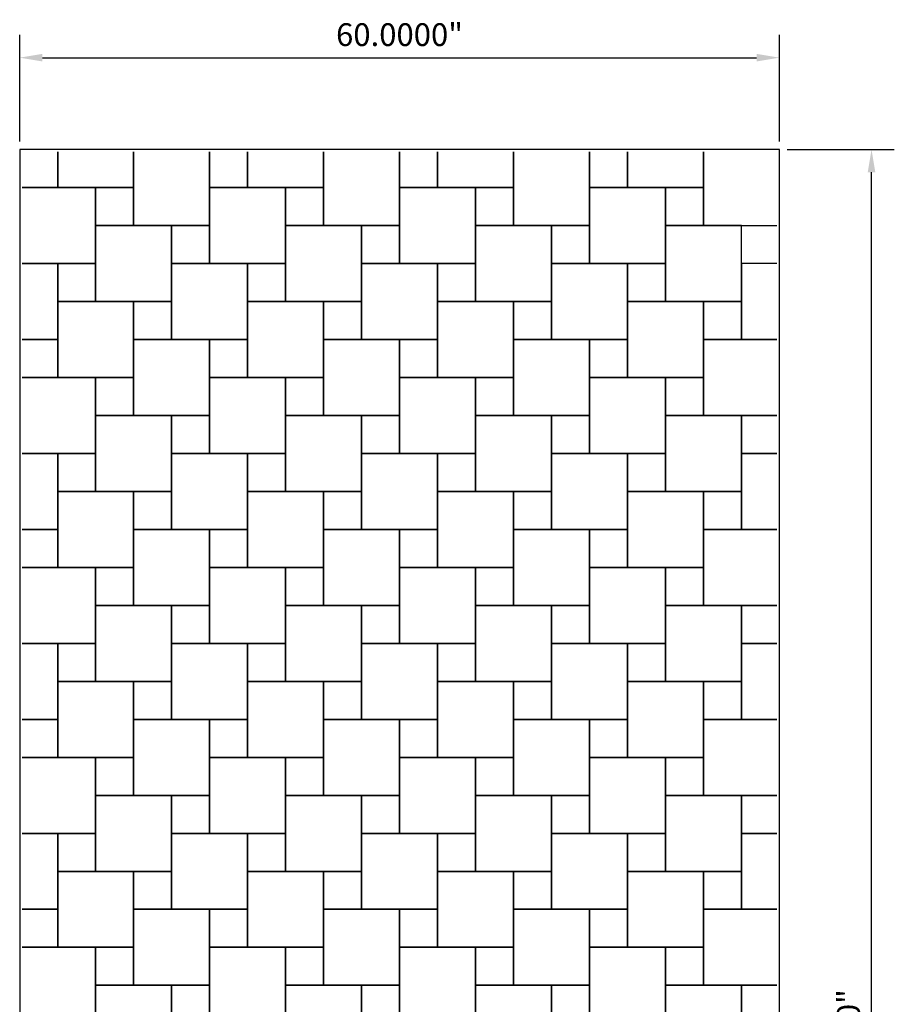
# Model space of a CAD drawing. Units: inches. Extents: x 1153 to 1419, y -137 to 138.
# Drawn here: x 1336 to 1405, y 60 to 138 of the extents above; entities that cross this region are included whole.
import ezdxf

# ---------------------------------------------------------------- set-up
doc = ezdxf.new("R2010")
doc.units = ezdxf.units.IN
doc.header["$LTSCALE"] = 0.25
doc.header["$MEASUREMENT"] = 0
doc.styles.get("Standard").update_dxf_attribs({"font": 'arial.ttf'})
doc.dimstyles.get("Standard").update_dxf_attribs({"dimscale": 10, "dimtxt": 0.18, "dimasz": 0.18, "dimexe": 0.18, "dimexo": 0.0625, "dimgap": 0.09, "dimtad": 1, "dimdec": 4, "dimzin": 0, "dimdsep": 46, "dimtxsty": 'Standard', "dimcen": 0.09, "dimclrd": 6, "dimclre": 6, "dimadec": 0, "dimazin": 0, "dimtfac": 1, "dimtdec": 4, "dimtofl": 0, "dimtmove": 0, "dimatfit": 3, "dimfxl": 0, "dimtolj": 1, "dimtzin": 0, "dimarcsym": 0})

# ---------------------------------------------------------------- blocks, each defined once
blk = doc.blocks.new('*D8')
at = {"color": 6, "lineweight": -2}
for p, q in [((1336.131, 128.096), (1336.131, 136.523)), ((1396.131, 128.096), (1396.131, 136.523)), ((1337.931, 134.723), (1394.331, 134.723))]:
    blk.add_line(p, q, dxfattribs=at)
at = {"color": 6}
for points in [[(1337.931, 135.023), (1337.931, 134.423), (1336.131, 134.723)], [(1394.331, 135.023), (1394.331, 134.423), (1396.131, 134.723)]]:
    blk.add_solid(points, dxfattribs=at)
at = {"layer": 'Defpoints', "color": 0}
for p in [(1396.131, 134.723), (1336.131, 127.471), (1396.131, 127.471)]:
    blk.add_point(p, dxfattribs=at)
at = {"color": 0, "insert": (1366.131, 136.542), "char_height": 1.8, "attachment_point": 5}
blk.add_mtext('\\A1;60.0000"', dxfattribs=at)
blk = doc.blocks.new('*D9')
at = {"color": 6, "lineweight": -2}
for p, q in [((1396.756, 127.471), (1405.212, 127.471)), ((1403.412, -14.729), (1403.412, 125.671)), ((1396.756, -16.529), (1405.212, -16.529))]:
    blk.add_line(p, q, dxfattribs=at)
at = {"color": 6}
for points in [[(1403.112, 125.671), (1403.712, 125.671), (1403.412, 127.471)], [(1403.112, -14.729), (1403.712, -14.729), (1403.412, -16.529)]]:
    blk.add_solid(points, dxfattribs=at)
at = {"layer": 'Defpoints', "color": 0}
for p in [(1396.131, 127.471), (1403.412, 127.471), (1396.131, -16.529)]:
    blk.add_point(p, dxfattribs=at)
at = {"color": 0, "insert": (1401.593, 55.471), "char_height": 1.8, "attachment_point": 5, "rotation": 90}
blk.add_mtext('\\A1;144.0000"', dxfattribs=at)

msp = doc.modelspace()

# ---------------------------------------------------------------- linework, layer by layer
at = {"color": 5}
for p, q in [((1339.13061, 127.28315), (1339.13061, 124.47065)), ((1339.13061, 124.47065), (1339.13061, 127.28315)), ((1345.13061, 127.28315), (1345.13061, 121.47065)), ((1345.13061, 124.47065), (1345.13061, 127.28315)), ((1351.13061, 127.28315), (1351.13061, 124.47065)), ((1351.13061, 121.47065), (1351.13061, 127.28315)), ((1354.13061, 127.28315), (1354.13061, 124.47065)), ((1354.13061, 124.47065), (1354.13061, 127.28315)), ((1360.13061, 127.28315), (1360.13061, 121.47065)), ((1360.13061, 124.47065), (1360.13061, 127.28315)), ((1366.13061, 127.28315), (1366.13061, 124.47065)), ((1366.13061, 121.47065), (1366.13061, 127.28315)), ((1369.13061, 127.28315), (1369.13061, 124.47065)), ((1369.13061, 124.47065), (1369.13061, 127.28315)), ((1375.13061, 127.28315), (1375.13061, 121.47065)), ((1375.13061, 124.47065), (1375.13061, 127.28315)), ((1381.13061, 127.28315), (1381.13061, 124.47065)), ((1381.13061, 121.47065), (1381.13061, 127.28315)), ((1384.13061, 127.28315), (1384.13061, 124.47065)), ((1384.13061, 124.47065), (1384.13061, 127.28315)), ((1390.13061, 127.28315), (1390.13061, 121.47065)), ((1390.13061, 124.47065), (1390.13061, 127.28315)), ((1342.13061, 124.47065), (1336.31811, 124.47065)), ((1336.31811, 124.47065), (1339.13061, 124.47065)), ((1339.13061, 124.47065), (1345.13061, 124.47065)), ((1342.13061, 124.47065), (1342.13061, 121.47065)), ((1345.13061, 124.47065), (1342.13061, 124.47065)), ((1342.13061, 118.47065), (1342.13061, 124.47065)), ((1345.13061, 121.47065), (1345.13061, 124.47065)), ((1351.13061, 124.47065), (1351.13061, 118.47065)), ((1357.13061, 124.47065), (1351.13061, 124.47065)), ((1351.13061, 124.47065), (1354.13061, 124.47065)), ((1354.13061, 124.47065), (1360.13061, 124.47065)), ((1357.13061, 124.47065), (1357.13061, 121.47065)), ((1360.13061, 124.47065), (1357.13061, 124.47065)), ((1357.13061, 118.47065), (1357.13061, 124.47065)), ((1360.13061, 121.47065), (1360.13061, 124.47065)), ((1366.13061, 124.47065), (1366.13061, 118.47065)), ((1372.13061, 124.47065), (1366.13061, 124.47065)), ((1366.13061, 124.47065), (1369.13061, 124.47065)), ((1369.13061, 124.47065), (1375.13061, 124.47065)), ((1372.13061, 124.47065), (1372.13061, 121.47065)), ((1375.13061, 124.47065), (1372.13061, 124.47065)), ((1372.13061, 118.47065), (1372.13061, 124.47065)), ((1375.13061, 121.47065), (1375.13061, 124.47065)), ((1381.13061, 124.47065), (1381.13061, 118.47065)), ((1387.13061, 124.47065), (1381.13061, 124.47065)), ((1381.13061, 124.47065), (1384.13061, 124.47065)), ((1384.13061, 124.47065), (1390.13061, 124.47065)), ((1387.13061, 124.47065), (1387.13061, 121.47065)), ((1390.13061, 124.47065), (1387.13061, 124.47065)), ((1387.13061, 118.47065), (1387.13061, 124.47065)), ((1390.13061, 121.47065), (1390.13061, 124.47065)), ((1342.13061, 121.47065), (1342.13061, 115.47065)), ((1348.13061, 121.47065), (1342.13061, 121.47065)), ((1342.13061, 121.47065), (1345.13061, 121.47065)), ((1345.13061, 121.47065), (1351.13061, 121.47065)), ((1348.13061, 121.47065), (1348.13061, 118.47065)), ((1351.13061, 121.47065), (1348.13061, 121.47065)), ((1348.13061, 115.47065), (1348.13061, 121.47065)), ((1351.13061, 118.47065), (1351.13061, 121.47065)), ((1357.13061, 121.47065), (1357.13061, 115.47065)), ((1363.13061, 121.47065), (1357.13061, 121.47065)), ((1357.13061, 121.47065), (1360.13061, 121.47065)), ((1360.13061, 121.47065), (1366.13061, 121.47065)), ((1363.13061, 121.47065), (1363.13061, 118.47065)), ((1366.13061, 121.47065), (1363.13061, 121.47065)), ((1363.13061, 115.47065), (1363.13061, 121.47065)), ((1366.13061, 118.47065), (1366.13061, 121.47065)), ((1372.13061, 121.47065), (1372.13061, 115.47065)), ((1378.13061, 121.47065), (1372.13061, 121.47065)), ((1372.13061, 121.47065), (1375.13061, 121.47065)), ((1375.13061, 121.47065), (1381.13061, 121.47065)), ((1378.13061, 121.47065), (1378.13061, 118.47065)), ((1381.13061, 121.47065), (1378.13061, 121.47065)), ((1378.13061, 115.47065), (1378.13061, 121.47065)), ((1381.13061, 118.47065), (1381.13061, 121.47065)), ((1387.13061, 121.47065), (1387.13061, 115.47065)), ((1393.13061, 121.47065), (1387.13061, 121.47065)), ((1387.13061, 121.47065), (1390.13061, 121.47065)), ((1390.13061, 121.47065), (1395.94311, 121.47065)), ((1393.13061, 115.47065), (1393.13061, 121.47065)), ((1336.31811, 118.47065), (1342.13061, 118.47065)), ((1339.13061, 118.47065), (1336.31811, 118.47065)), ((1339.13061, 118.47065), (1339.13061, 115.47065)), ((1342.13061, 118.47065), (1339.13061, 118.47065)), ((1339.13061, 112.47065), (1339.13061, 118.47065)), ((1342.13061, 115.47065), (1342.13061, 118.47065)), ((1348.13061, 118.47065), (1348.13061, 112.47065)), ((1354.13061, 118.47065), (1348.13061, 118.47065)), ((1348.13061, 118.47065), (1351.13061, 118.47065)), ((1351.13061, 118.47065), (1357.13061, 118.47065)), ((1354.13061, 118.47065), (1354.13061, 115.47065)), ((1357.13061, 118.47065), (1354.13061, 118.47065)), ((1354.13061, 112.47065), (1354.13061, 118.47065)), ((1357.13061, 115.47065), (1357.13061, 118.47065)), ((1363.13061, 118.47065), (1363.13061, 112.47065)), ((1369.13061, 118.47065), (1363.13061, 118.47065)), ((1363.13061, 118.47065), (1366.13061, 118.47065)), ((1366.13061, 118.47065), (1372.13061, 118.47065)), ((1369.13061, 118.47065), (1369.13061, 115.47065)), ((1372.13061, 118.47065), (1369.13061, 118.47065)), ((1369.13061, 112.47065), (1369.13061, 118.47065)), ((1372.13061, 115.47065), (1372.13061, 118.47065)), ((1378.13061, 118.47065), (1378.13061, 112.47065)), ((1384.13061, 118.47065), (1378.13061, 118.47065)), ((1378.13061, 118.47065), (1381.13061, 118.47065)), ((1381.13061, 118.47065), (1387.13061, 118.47065)), ((1384.13061, 118.47065), (1384.13061, 115.47065)), ((1387.13061, 118.47065), (1384.13061, 118.47065)), ((1384.13061, 112.47065), (1384.13061, 118.47065)), ((1387.13061, 115.47065), (1387.13061, 118.47065)), ((1393.13061, 118.47065), (1393.13061, 112.47065)), ((1395.94311, 118.47065), (1393.13061, 118.47065)), ((1339.13061, 115.47065), (1339.13061, 109.47065)), ((1345.13061, 115.47065), (1339.13061, 115.47065)), ((1339.13061, 115.47065), (1342.13061, 115.47065)), ((1342.13061, 115.47065), (1348.13061, 115.47065)), ((1345.13061, 115.47065), (1345.13061, 112.47065)), ((1348.13061, 115.47065), (1345.13061, 115.47065)), ((1345.13061, 109.47065), (1345.13061, 115.47065)), ((1348.13061, 112.47065), (1348.13061, 115.47065)), ((1354.13061, 115.47065), (1354.13061, 109.47065)), ((1360.13061, 115.47065), (1354.13061, 115.47065)), ((1354.13061, 115.47065), (1357.13061, 115.47065)), ((1357.13061, 115.47065), (1363.13061, 115.47065)), ((1360.13061, 115.47065), (1360.13061, 112.47065)), ((1363.13061, 115.47065), (1360.13061, 115.47065)), ((1360.13061, 109.47065), (1360.13061, 115.47065)), ((1363.13061, 112.47065), (1363.13061, 115.47065)), ((1369.13061, 115.47065), (1369.13061, 109.47065)), ((1375.13061, 115.47065), (1369.13061, 115.47065)), ((1369.13061, 115.47065), (1372.13061, 115.47065)), ((1372.13061, 115.47065), (1378.13061, 115.47065)), ((1375.13061, 115.47065), (1375.13061, 112.47065)), ((1378.13061, 115.47065), (1375.13061, 115.47065)), ((1375.13061, 109.47065), (1375.13061, 115.47065)), ((1378.13061, 112.47065), (1378.13061, 115.47065)), ((1384.13061, 115.47065), (1384.13061, 109.47065)), ((1390.13061, 115.47065), (1384.13061, 115.47065)), ((1384.13061, 115.47065), (1387.13061, 115.47065)), ((1387.13061, 115.47065), (1393.13061, 115.47065)), ((1390.13061, 109.47065), (1390.13061, 115.47065)), ((1390.13061, 115.47065), (1390.13061, 112.47065)), ((1393.13061, 115.47065), (1390.13061, 115.47065)), ((1393.13061, 112.47065), (1393.13061, 115.47065)), ((1339.13061, 112.47065), (1336.31811, 112.47065)), ((1336.31811, 112.47065), (1339.13061, 112.47065)), ((1339.13061, 109.47065), (1339.13061, 112.47065)), ((1345.13061, 112.47065), (1345.13061, 106.47065)), ((1351.13061, 112.47065), (1345.13061, 112.47065)), ((1345.13061, 112.47065), (1348.13061, 112.47065)), ((1348.13061, 112.47065), (1354.13061, 112.47065)), ((1351.13061, 112.47065), (1351.13061, 109.47065)), ((1354.13061, 112.47065), (1351.13061, 112.47065)), ((1351.13061, 106.47065), (1351.13061, 112.47065)), ((1354.13061, 109.47065), (1354.13061, 112.47065)), ((1360.13061, 112.47065), (1360.13061, 106.47065)), ((1366.13061, 112.47065), (1360.13061, 112.47065)), ((1360.13061, 112.47065), (1363.13061, 112.47065)), ((1363.13061, 112.47065), (1369.13061, 112.47065)), ((1366.13061, 112.47065), (1366.13061, 109.47065)), ((1369.13061, 112.47065), (1366.13061, 112.47065)), ((1366.13061, 106.47065), (1366.13061, 112.47065)), ((1369.13061, 109.47065), (1369.13061, 112.47065)), ((1375.13061, 112.47065), (1375.13061, 106.47065)), ((1381.13061, 112.47065), (1375.13061, 112.47065)), ((1375.13061, 112.47065), (1378.13061, 112.47065)), ((1378.13061, 112.47065), (1384.13061, 112.47065)), ((1381.13061, 112.47065), (1381.13061, 109.47065)), ((1384.13061, 112.47065), (1381.13061, 112.47065)), ((1381.13061, 106.47065), (1381.13061, 112.47065)), ((1384.13061, 109.47065), (1384.13061, 112.47065)), ((1390.13061, 112.47065), (1390.13061, 106.47065)), ((1395.94311, 112.47065), (1390.13061, 112.47065)), ((1390.13061, 112.47065), (1393.13061, 112.47065)), ((1393.13061, 112.47065), (1395.94311, 112.47065)), ((1342.13061, 109.47065), (1336.31811, 109.47065)), ((1336.31811, 109.47065), (1339.13061, 109.47065)), ((1339.13061, 109.47065), (1345.13061, 109.47065)), ((1342.13061, 109.47065), (1342.13061, 106.47065)), ((1345.13061, 109.47065), (1342.13061, 109.47065)), ((1342.13061, 103.47065), (1342.13061, 109.47065)), ((1345.13061, 106.47065), (1345.13061, 109.47065)), ((1351.13061, 109.47065), (1351.13061, 103.47065)), ((1357.13061, 109.47065), (1351.13061, 109.47065)), ((1351.13061, 109.47065), (1354.13061, 109.47065)), ((1354.13061, 109.47065), (1360.13061, 109.47065)), ((1357.13061, 109.47065), (1357.13061, 106.47065)), ((1360.13061, 109.47065), (1357.13061, 109.47065)), ((1357.13061, 103.47065), (1357.13061, 109.47065)), ((1360.13061, 106.47065), (1360.13061, 109.47065)), ((1366.13061, 109.47065), (1366.13061, 103.47065)), ((1372.13061, 109.47065), (1366.13061, 109.47065)), ((1366.13061, 109.47065), (1369.13061, 109.47065)), ((1369.13061, 109.47065), (1375.13061, 109.47065)), ((1372.13061, 109.47065), (1372.13061, 106.47065)), ((1375.13061, 109.47065), (1372.13061, 109.47065)), ((1372.13061, 103.47065), (1372.13061, 109.47065)), ((1375.13061, 106.47065), (1375.13061, 109.47065)), ((1381.13061, 109.47065), (1381.13061, 103.47065)), ((1387.13061, 109.47065), (1381.13061, 109.47065)), ((1381.13061, 109.47065), (1384.13061, 109.47065)), ((1384.13061, 109.47065), (1390.13061, 109.47065)), ((1387.13061, 103.47065), (1387.13061, 109.47065)), ((1387.13061, 109.47065), (1387.13061, 106.47065)), ((1390.13061, 109.47065), (1387.13061, 109.47065)), ((1390.13061, 106.47065), (1390.13061, 109.47065)), ((1342.13061, 106.47065), (1342.13061, 100.47065)), ((1348.13061, 106.47065), (1342.13061, 106.47065)), ((1342.13061, 106.47065), (1345.13061, 106.47065)), ((1345.13061, 106.47065), (1351.13061, 106.47065)), ((1348.13061, 106.47065), (1348.13061, 103.47065)), ((1351.13061, 106.47065), (1348.13061, 106.47065)), ((1348.13061, 100.47065), (1348.13061, 106.47065)), ((1351.13061, 103.47065), (1351.13061, 106.47065)), ((1357.13061, 106.47065), (1357.13061, 100.47065)), ((1363.13061, 106.47065), (1357.13061, 106.47065)), ((1357.13061, 106.47065), (1360.13061, 106.47065)), ((1360.13061, 106.47065), (1366.13061, 106.47065)), ((1363.13061, 106.47065), (1363.13061, 103.47065)), ((1366.13061, 106.47065), (1363.13061, 106.47065)), ((1363.13061, 100.47065), (1363.13061, 106.47065)), ((1366.13061, 103.47065), (1366.13061, 106.47065)), ((1372.13061, 106.47065), (1372.13061, 100.47065)), ((1378.13061, 106.47065), (1372.13061, 106.47065)), ((1372.13061, 106.47065), (1375.13061, 106.47065)), ((1375.13061, 106.47065), (1381.13061, 106.47065)), ((1378.13061, 106.47065), (1378.13061, 103.47065)), ((1381.13061, 106.47065), (1378.13061, 106.47065)), ((1378.13061, 100.47065), (1378.13061, 106.47065)), ((1381.13061, 103.47065), (1381.13061, 106.47065)), ((1387.13061, 106.47065), (1387.13061, 100.47065)), ((1393.13061, 106.47065), (1387.13061, 106.47065)), ((1387.13061, 106.47065), (1390.13061, 106.47065)), ((1390.13061, 106.47065), (1395.94311, 106.47065)), ((1393.13061, 100.47065), (1393.13061, 106.47065)), ((1393.13061, 106.47065), (1393.13061, 103.47065)), ((1395.94311, 106.47065), (1393.13061, 106.47065)), ((1336.31811, 103.47065), (1342.13061, 103.47065)), ((1339.13061, 103.47065), (1336.31811, 103.47065)), ((1339.13061, 103.47065), (1339.13061, 100.47065)), ((1342.13061, 103.47065), (1339.13061, 103.47065)), ((1339.13061, 97.47065), (1339.13061, 103.47065)), ((1342.13061, 100.47065), (1342.13061, 103.47065)), ((1348.13061, 103.47065), (1348.13061, 97.47065)), ((1354.13061, 103.47065), (1348.13061, 103.47065)), ((1348.13061, 103.47065), (1351.13061, 103.47065)), ((1351.13061, 103.47065), (1357.13061, 103.47065)), ((1354.13061, 103.47065), (1354.13061, 100.47065)), ((1357.13061, 103.47065), (1354.13061, 103.47065)), ((1354.13061, 97.47065), (1354.13061, 103.47065)), ((1357.13061, 100.47065), (1357.13061, 103.47065)), ((1363.13061, 103.47065), (1363.13061, 97.47065)), ((1369.13061, 103.47065), (1363.13061, 103.47065)), ((1363.13061, 103.47065), (1366.13061, 103.47065)), ((1366.13061, 103.47065), (1372.13061, 103.47065)), ((1369.13061, 103.47065), (1369.13061, 100.47065)), ((1372.13061, 103.47065), (1369.13061, 103.47065)), ((1369.13061, 97.47065), (1369.13061, 103.47065)), ((1372.13061, 100.47065), (1372.13061, 103.47065)), ((1378.13061, 103.47065), (1378.13061, 97.47065)), ((1384.13061, 103.47065), (1378.13061, 103.47065)), ((1378.13061, 103.47065), (1381.13061, 103.47065)), ((1381.13061, 103.47065), (1387.13061, 103.47065)), ((1384.13061, 97.47065), (1384.13061, 103.47065)), ((1384.13061, 103.47065), (1384.13061, 100.47065)), ((1387.13061, 103.47065), (1384.13061, 103.47065)), ((1387.13061, 100.47065), (1387.13061, 103.47065)), ((1393.13061, 103.47065), (1393.13061, 97.47065)), ((1395.94311, 103.47065), (1393.13061, 103.47065)), ((1393.13061, 103.47065), (1395.94311, 103.47065)), ((1339.13061, 100.47065), (1339.13061, 94.47065)), ((1345.13061, 100.47065), (1339.13061, 100.47065)), ((1339.13061, 100.47065), (1342.13061, 100.47065)), ((1342.13061, 100.47065), (1348.13061, 100.47065)), ((1345.13061, 100.47065), (1345.13061, 97.47065)), ((1348.13061, 100.47065), (1345.13061, 100.47065)), ((1345.13061, 94.47065), (1345.13061, 100.47065)), ((1348.13061, 97.47065), (1348.13061, 100.47065)), ((1354.13061, 100.47065), (1354.13061, 94.47065)), ((1360.13061, 100.47065), (1354.13061, 100.47065)), ((1354.13061, 100.47065), (1357.13061, 100.47065)), ((1357.13061, 100.47065), (1363.13061, 100.47065)), ((1360.13061, 100.47065), (1360.13061, 97.47065)), ((1363.13061, 100.47065), (1360.13061, 100.47065)), ((1360.13061, 94.47065), (1360.13061, 100.47065)), ((1363.13061, 97.47065), (1363.13061, 100.47065)), ((1369.13061, 100.47065), (1369.13061, 94.47065)), ((1375.13061, 100.47065), (1369.13061, 100.47065)), ((1369.13061, 100.47065), (1372.13061, 100.47065)), ((1372.13061, 100.47065), (1378.13061, 100.47065)), ((1375.13061, 100.47065), (1375.13061, 97.47065)), ((1378.13061, 100.47065), (1375.13061, 100.47065)), ((1375.13061, 94.47065), (1375.13061, 100.47065)), ((1378.13061, 97.47065), (1378.13061, 100.47065)), ((1384.13061, 100.47065), (1384.13061, 94.47065)), ((1390.13061, 100.47065), (1384.13061, 100.47065)), ((1384.13061, 100.47065), (1387.13061, 100.47065)), ((1387.13061, 100.47065), (1393.13061, 100.47065)), ((1390.13061, 94.47065), (1390.13061, 100.47065)), ((1390.13061, 100.47065), (1390.13061, 97.47065)), ((1393.13061, 100.47065), (1390.13061, 100.47065)), ((1393.13061, 97.47065), (1393.13061, 100.47065)), ((1339.13061, 97.47065), (1336.31811, 97.47065)), ((1336.31811, 97.47065), (1339.13061, 97.47065)), ((1339.13061, 94.47065), (1339.13061, 97.47065)), ((1345.13061, 97.47065), (1345.13061, 91.47065)), ((1351.13061, 97.47065), (1345.13061, 97.47065)), ((1345.13061, 97.47065), (1348.13061, 97.47065)), ((1348.13061, 97.47065), (1354.13061, 97.47065)), ((1351.13061, 97.47065), (1351.13061, 94.47065)), ((1354.13061, 97.47065), (1351.13061, 97.47065)), ((1351.13061, 91.47065), (1351.13061, 97.47065)), ((1354.13061, 94.47065), (1354.13061, 97.47065)), ((1360.13061, 97.47065), (1360.13061, 91.47065)), ((1366.13061, 97.47065), (1360.13061, 97.47065)), ((1360.13061, 97.47065), (1363.13061, 97.47065)), ((1363.13061, 97.47065), (1369.13061, 97.47065)), ((1366.13061, 97.47065), (1366.13061, 94.47065)), ((1369.13061, 97.47065), (1366.13061, 97.47065)), ((1366.13061, 91.47065), (1366.13061, 97.47065)), ((1369.13061, 94.47065), (1369.13061, 97.47065)), ((1375.13061, 97.47065), (1375.13061, 91.47065)), ((1381.13061, 97.47065), (1375.13061, 97.47065)), ((1375.13061, 97.47065), (1378.13061, 97.47065)), ((1378.13061, 97.47065), (1384.13061, 97.47065)), ((1381.13061, 91.47065), (1381.13061, 97.47065)), ((1381.13061, 97.47065), (1381.13061, 94.47065)), ((1384.13061, 97.47065), (1381.13061, 97.47065)), ((1384.13061, 94.47065), (1384.13061, 97.47065)), ((1390.13061, 97.47065), (1390.13061, 91.47065)), ((1395.94311, 97.47065), (1390.13061, 97.47065)), ((1390.13061, 97.47065), (1393.13061, 97.47065)), ((1393.13061, 97.47065), (1395.94311, 97.47065)), ((1342.13061, 94.47065), (1336.31811, 94.47065)), ((1336.31811, 94.47065), (1339.13061, 94.47065)), ((1339.13061, 94.47065), (1345.13061, 94.47065)), ((1342.13061, 94.47065), (1342.13061, 91.47065)), ((1345.13061, 94.47065), (1342.13061, 94.47065)), ((1342.13061, 88.47065), (1342.13061, 94.47065)), ((1345.13061, 91.47065), (1345.13061, 94.47065)), ((1351.13061, 94.47065), (1351.13061, 88.47065)), ((1357.13061, 94.47065), (1351.13061, 94.47065)), ((1351.13061, 94.47065), (1354.13061, 94.47065)), ((1354.13061, 94.47065), (1360.13061, 94.47065)), ((1357.13061, 94.47065), (1357.13061, 91.47065)), ((1360.13061, 94.47065), (1357.13061, 94.47065)), ((1357.13061, 88.47065), (1357.13061, 94.47065)), ((1360.13061, 91.47065), (1360.13061, 94.47065)), ((1366.13061, 94.47065), (1366.13061, 88.47065)), ((1372.13061, 94.47065), (1366.13061, 94.47065)), ((1366.13061, 94.47065), (1369.13061, 94.47065)), ((1369.13061, 94.47065), (1375.13061, 94.47065)), ((1372.13061, 94.47065), (1372.13061, 91.47065)), ((1375.13061, 94.47065), (1372.13061, 94.47065)), ((1372.13061, 88.47065), (1372.13061, 94.47065)), ((1375.13061, 91.47065), (1375.13061, 94.47065)), ((1381.13061, 94.47065), (1381.13061, 88.47065)), ((1387.13061, 94.47065), (1381.13061, 94.47065)), ((1381.13061, 94.47065), (1384.13061, 94.47065)), ((1384.13061, 94.47065), (1390.13061, 94.47065)), ((1387.13061, 88.47065), (1387.13061, 94.47065)), ((1387.13061, 94.47065), (1387.13061, 91.47065)), ((1390.13061, 94.47065), (1387.13061, 94.47065)), ((1390.13061, 91.47065), (1390.13061, 94.47065)), ((1342.13061, 91.47065), (1342.13061, 85.47065)), ((1348.13061, 91.47065), (1342.13061, 91.47065)), ((1342.13061, 91.47065), (1345.13061, 91.47065)), ((1345.13061, 91.47065), (1351.13061, 91.47065)), ((1348.13061, 91.47065), (1348.13061, 88.47065)), ((1351.13061, 91.47065), (1348.13061, 91.47065)), ((1348.13061, 85.47065), (1348.13061, 91.47065)), ((1351.13061, 88.47065), (1351.13061, 91.47065)), ((1357.13061, 91.47065), (1357.13061, 85.47065)), ((1363.13061, 91.47065), (1357.13061, 91.47065)), ((1357.13061, 91.47065), (1360.13061, 91.47065)), ((1360.13061, 91.47065), (1366.13061, 91.47065)), ((1363.13061, 91.47065), (1363.13061, 88.47065)), ((1366.13061, 91.47065), (1363.13061, 91.47065)), ((1363.13061, 85.47065), (1363.13061, 91.47065)), ((1366.13061, 88.47065), (1366.13061, 91.47065)), ((1372.13061, 91.47065), (1372.13061, 85.47065)), ((1378.13061, 91.47065), (1372.13061, 91.47065)), ((1372.13061, 91.47065), (1375.13061, 91.47065)), ((1375.13061, 91.47065), (1381.13061, 91.47065)), ((1378.13061, 85.47065), (1378.13061, 91.47065)), ((1378.13061, 91.47065), (1378.13061, 88.47065)), ((1381.13061, 91.47065), (1378.13061, 91.47065)), ((1381.13061, 88.47065), (1381.13061, 91.47065)), ((1387.13061, 91.47065), (1387.13061, 85.47065)), ((1393.13061, 91.47065), (1387.13061, 91.47065)), ((1387.13061, 91.47065), (1390.13061, 91.47065)), ((1390.13061, 91.47065), (1395.94311, 91.47065)), ((1393.13061, 85.47065), (1393.13061, 91.47065)), ((1393.13061, 91.47065), (1393.13061, 88.47065)), ((1395.94311, 91.47065), (1393.13061, 91.47065)), ((1336.31811, 88.47065), (1342.13061, 88.47065)), ((1339.13061, 88.47065), (1336.31811, 88.47065)), ((1339.13061, 88.47065), (1339.13061, 85.47065)), ((1342.13061, 88.47065), (1339.13061, 88.47065)), ((1339.13061, 82.47065), (1339.13061, 88.47065)), ((1342.13061, 85.47065), (1342.13061, 88.47065)), ((1348.13061, 88.47065), (1348.13061, 82.47065)), ((1354.13061, 88.47065), (1348.13061, 88.47065)), ((1348.13061, 88.47065), (1351.13061, 88.47065)), ((1351.13061, 88.47065), (1357.13061, 88.47065)), ((1354.13061, 88.47065), (1354.13061, 85.47065)), ((1357.13061, 88.47065), (1354.13061, 88.47065)), ((1354.13061, 82.47065), (1354.13061, 88.47065)), ((1357.13061, 85.47065), (1357.13061, 88.47065)), ((1363.13061, 88.47065), (1363.13061, 82.47065)), ((1369.13061, 88.47065), (1363.13061, 88.47065)), ((1363.13061, 88.47065), (1366.13061, 88.47065)), ((1366.13061, 88.47065), (1372.13061, 88.47065)), ((1369.13061, 88.47065), (1369.13061, 85.47065)), ((1372.13061, 88.47065), (1369.13061, 88.47065)), ((1369.13061, 82.47065), (1369.13061, 88.47065)), ((1372.13061, 85.47065), (1372.13061, 88.47065)), ((1378.13061, 88.47065), (1378.13061, 82.47065)), ((1384.13061, 88.47065), (1378.13061, 88.47065)), ((1378.13061, 88.47065), (1381.13061, 88.47065)), ((1381.13061, 88.47065), (1387.13061, 88.47065)), ((1384.13061, 82.47065), (1384.13061, 88.47065)), ((1384.13061, 88.47065), (1384.13061, 85.47065)), ((1387.13061, 88.47065), (1384.13061, 88.47065)), ((1387.13061, 85.47065), (1387.13061, 88.47065)), ((1393.13061, 88.47065), (1393.13061, 82.47065)), ((1395.94311, 88.47065), (1393.13061, 88.47065)), ((1393.13061, 88.47065), (1395.94311, 88.47065)), ((1339.13061, 85.47065), (1339.13061, 79.47065)), ((1345.13061, 85.47065), (1339.13061, 85.47065)), ((1339.13061, 85.47065), (1342.13061, 85.47065)), ((1342.13061, 85.47065), (1348.13061, 85.47065)), ((1345.13061, 85.47065), (1345.13061, 82.47065)), ((1348.13061, 85.47065), (1345.13061, 85.47065)), ((1345.13061, 79.47065), (1345.13061, 85.47065)), ((1348.13061, 82.47065), (1348.13061, 85.47065)), ((1354.13061, 85.47065), (1354.13061, 79.47065)), ((1360.13061, 85.47065), (1354.13061, 85.47065)), ((1354.13061, 85.47065), (1357.13061, 85.47065)), ((1357.13061, 85.47065), (1363.13061, 85.47065)), ((1360.13061, 85.47065), (1360.13061, 82.47065)), ((1363.13061, 85.47065), (1360.13061, 85.47065)), ((1360.13061, 79.47065), (1360.13061, 85.47065)), ((1363.13061, 82.47065), (1363.13061, 85.47065)), ((1369.13061, 85.47065), (1369.13061, 79.47065)), ((1375.13061, 85.47065), (1369.13061, 85.47065)), ((1369.13061, 85.47065), (1372.13061, 85.47065)), ((1372.13061, 85.47065), (1378.13061, 85.47065)), ((1375.13061, 79.47065), (1375.13061, 85.47065)), ((1375.13061, 85.47065), (1375.13061, 82.47065)), ((1378.13061, 85.47065), (1375.13061, 85.47065)), ((1378.13061, 82.47065), (1378.13061, 85.47065)), ((1384.13061, 85.47065), (1384.13061, 79.47065)), ((1390.13061, 85.47065), (1384.13061, 85.47065)), ((1384.13061, 85.47065), (1387.13061, 85.47065)), ((1387.13061, 85.47065), (1393.13061, 85.47065)), ((1390.13061, 79.47065), (1390.13061, 85.47065)), ((1390.13061, 85.47065), (1390.13061, 82.47065)), ((1393.13061, 85.47065), (1390.13061, 85.47065)), ((1393.13061, 82.47065), (1393.13061, 85.47065)), ((1339.13061, 82.47065), (1336.31811, 82.47065)), ((1336.31811, 82.47065), (1339.13061, 82.47065)), ((1339.13061, 79.47065), (1339.13061, 82.47065)), ((1345.13061, 82.47065), (1345.13061, 76.47065)), ((1351.13061, 82.47065), (1345.13061, 82.47065)), ((1345.13061, 82.47065), (1348.13061, 82.47065)), ((1348.13061, 82.47065), (1354.13061, 82.47065)), ((1351.13061, 82.47065), (1351.13061, 79.47065)), ((1354.13061, 82.47065), (1351.13061, 82.47065)), ((1351.13061, 76.47065), (1351.13061, 82.47065)), ((1354.13061, 79.47065), (1354.13061, 82.47065)), ((1360.13061, 82.47065), (1360.13061, 76.47065)), ((1366.13061, 82.47065), (1360.13061, 82.47065)), ((1360.13061, 82.47065), (1363.13061, 82.47065)), ((1363.13061, 82.47065), (1369.13061, 82.47065)), ((1366.13061, 82.47065), (1366.13061, 79.47065)), ((1369.13061, 82.47065), (1366.13061, 82.47065)), ((1366.13061, 76.47065), (1366.13061, 82.47065)), ((1369.13061, 79.47065), (1369.13061, 82.47065)), ((1375.13061, 82.47065), (1375.13061, 76.47065)), ((1381.13061, 82.47065), (1375.13061, 82.47065)), ((1375.13061, 82.47065), (1378.13061, 82.47065)), ((1378.13061, 82.47065), (1384.13061, 82.47065)), ((1381.13061, 76.47065), (1381.13061, 82.47065)), ((1381.13061, 82.47065), (1381.13061, 79.47065)), ((1384.13061, 82.47065), (1381.13061, 82.47065)), ((1384.13061, 79.47065), (1384.13061, 82.47065)), ((1390.13061, 82.47065), (1390.13061, 76.47065)), ((1395.94311, 82.47065), (1390.13061, 82.47065)), ((1390.13061, 82.47065), (1393.13061, 82.47065)), ((1393.13061, 82.47065), (1395.94311, 82.47065)), ((1342.13061, 79.47065), (1336.31811, 79.47065)), ((1336.31811, 79.47065), (1339.13061, 79.47065)), ((1339.13061, 79.47065), (1345.13061, 79.47065)), ((1342.13061, 79.47065), (1342.13061, 76.47065)), ((1345.13061, 79.47065), (1342.13061, 79.47065)), ((1342.13061, 73.47065), (1342.13061, 79.47065)), ((1345.13061, 76.47065), (1345.13061, 79.47065)), ((1351.13061, 79.47065), (1351.13061, 73.47065)), ((1357.13061, 79.47065), (1351.13061, 79.47065)), ((1351.13061, 79.47065), (1354.13061, 79.47065)), ((1354.13061, 79.47065), (1360.13061, 79.47065)), ((1357.13061, 79.47065), (1357.13061, 76.47065)), ((1360.13061, 79.47065), (1357.13061, 79.47065)), ((1357.13061, 73.47065), (1357.13061, 79.47065)), ((1360.13061, 76.47065), (1360.13061, 79.47065)), ((1366.13061, 79.47065), (1366.13061, 73.47065)), ((1372.13061, 79.47065), (1366.13061, 79.47065)), ((1366.13061, 79.47065), (1369.13061, 79.47065)), ((1369.13061, 79.47065), (1375.13061, 79.47065)), ((1372.13061, 73.47065), (1372.13061, 79.47065)), ((1372.13061, 79.47065), (1372.13061, 76.47065)), ((1375.13061, 79.47065), (1372.13061, 79.47065)), ((1375.13061, 76.47065), (1375.13061, 79.47065)), ((1381.13061, 79.47065), (1381.13061, 73.47065)), ((1387.13061, 79.47065), (1381.13061, 79.47065)), ((1381.13061, 79.47065), (1384.13061, 79.47065)), ((1384.13061, 79.47065), (1390.13061, 79.47065)), ((1387.13061, 73.47065), (1387.13061, 79.47065)), ((1387.13061, 79.47065), (1387.13061, 76.47065)), ((1390.13061, 79.47065), (1387.13061, 79.47065)), ((1390.13061, 76.47065), (1390.13061, 79.47065)), ((1342.13061, 76.47065), (1342.13061, 70.47065)), ((1348.13061, 76.47065), (1342.13061, 76.47065)), ((1342.13061, 76.47065), (1345.13061, 76.47065)), ((1345.13061, 76.47065), (1351.13061, 76.47065)), ((1348.13061, 76.47065), (1348.13061, 73.47065)), ((1351.13061, 76.47065), (1348.13061, 76.47065)), ((1348.13061, 70.47065), (1348.13061, 76.47065)), ((1351.13061, 73.47065), (1351.13061, 76.47065)), ((1357.13061, 76.47065), (1357.13061, 70.47065)), ((1363.13061, 76.47065), (1357.13061, 76.47065)), ((1357.13061, 76.47065), (1360.13061, 76.47065)), ((1360.13061, 76.47065), (1366.13061, 76.47065)), ((1363.13061, 76.47065), (1363.13061, 73.47065)), ((1366.13061, 76.47065), (1363.13061, 76.47065)), ((1363.13061, 70.47065), (1363.13061, 76.47065)), ((1366.13061, 73.47065), (1366.13061, 76.47065)), ((1372.13061, 76.47065), (1372.13061, 70.47065)), ((1378.13061, 76.47065), (1372.13061, 76.47065)), ((1372.13061, 76.47065), (1375.13061, 76.47065)), ((1375.13061, 76.47065), (1381.13061, 76.47065)), ((1378.13061, 70.47065), (1378.13061, 76.47065)), ((1378.13061, 76.47065), (1378.13061, 73.47065)), ((1381.13061, 76.47065), (1378.13061, 76.47065)), ((1381.13061, 73.47065), (1381.13061, 76.47065)), ((1387.13061, 76.47065), (1387.13061, 70.47065)), ((1393.13061, 76.47065), (1387.13061, 76.47065)), ((1387.13061, 76.47065), (1390.13061, 76.47065)), ((1390.13061, 76.47065), (1395.94311, 76.47065)), ((1393.13061, 70.47065), (1393.13061, 76.47065)), ((1393.13061, 76.47065), (1393.13061, 73.47065)), ((1395.94311, 76.47065), (1393.13061, 76.47065)), ((1336.31811, 73.47065), (1342.13061, 73.47065)), ((1339.13061, 73.47065), (1336.31811, 73.47065)), ((1339.13061, 73.47065), (1339.13061, 70.47065)), ((1342.13061, 73.47065), (1339.13061, 73.47065)), ((1339.13061, 67.47065), (1339.13061, 73.47065)), ((1342.13061, 70.47065), (1342.13061, 73.47065)), ((1348.13061, 73.47065), (1348.13061, 67.47065)), ((1354.13061, 73.47065), (1348.13061, 73.47065)), ((1348.13061, 73.47065), (1351.13061, 73.47065)), ((1351.13061, 73.47065), (1357.13061, 73.47065)), ((1354.13061, 73.47065), (1354.13061, 70.47065)), ((1357.13061, 73.47065), (1354.13061, 73.47065)), ((1354.13061, 67.47065), (1354.13061, 73.47065)), ((1357.13061, 70.47065), (1357.13061, 73.47065)), ((1363.13061, 73.47065), (1363.13061, 67.47065)), ((1369.13061, 73.47065), (1363.13061, 73.47065)), ((1363.13061, 73.47065), (1366.13061, 73.47065)), ((1366.13061, 73.47065), (1372.13061, 73.47065)), ((1369.13061, 67.47065), (1369.13061, 73.47065)), ((1369.13061, 73.47065), (1369.13061, 70.47065)), ((1372.13061, 73.47065), (1369.13061, 73.47065)), ((1372.13061, 70.47065), (1372.13061, 73.47065)), ((1378.13061, 73.47065), (1378.13061, 67.47065)), ((1384.13061, 73.47065), (1378.13061, 73.47065)), ((1378.13061, 73.47065), (1381.13061, 73.47065)), ((1381.13061, 73.47065), (1387.13061, 73.47065)), ((1384.13061, 67.47065), (1384.13061, 73.47065)), ((1384.13061, 73.47065), (1384.13061, 70.47065)), ((1387.13061, 73.47065), (1384.13061, 73.47065)), ((1387.13061, 70.47065), (1387.13061, 73.47065)), ((1393.13061, 73.47065), (1393.13061, 67.47065)), ((1395.94311, 73.47065), (1393.13061, 73.47065)), ((1393.13061, 73.47065), (1395.94311, 73.47065)), ((1339.13061, 70.47065), (1339.13061, 64.47065)), ((1345.13061, 70.47065), (1339.13061, 70.47065)), ((1339.13061, 70.47065), (1342.13061, 70.47065)), ((1342.13061, 70.47065), (1348.13061, 70.47065)), ((1345.13061, 70.47065), (1345.13061, 67.47065)), ((1348.13061, 70.47065), (1345.13061, 70.47065)), ((1345.13061, 64.47065), (1345.13061, 70.47065)), ((1348.13061, 67.47065), (1348.13061, 70.47065)), ((1354.13061, 70.47065), (1354.13061, 64.47065)), ((1360.13061, 70.47065), (1354.13061, 70.47065)), ((1354.13061, 70.47065), (1357.13061, 70.47065)), ((1357.13061, 70.47065), (1363.13061, 70.47065)), ((1360.13061, 70.47065), (1360.13061, 67.47065)), ((1363.13061, 70.47065), (1360.13061, 70.47065)), ((1360.13061, 64.47065), (1360.13061, 70.47065)), ((1363.13061, 67.47065), (1363.13061, 70.47065)), ((1369.13061, 70.47065), (1369.13061, 64.47065)), ((1375.13061, 70.47065), (1369.13061, 70.47065)), ((1369.13061, 70.47065), (1372.13061, 70.47065)), ((1372.13061, 70.47065), (1378.13061, 70.47065)), ((1375.13061, 64.47065), (1375.13061, 70.47065)), ((1375.13061, 70.47065), (1375.13061, 67.47065)), ((1378.13061, 70.47065), (1375.13061, 70.47065)), ((1378.13061, 67.47065), (1378.13061, 70.47065)), ((1384.13061, 70.47065), (1384.13061, 64.47065)), ((1390.13061, 70.47065), (1384.13061, 70.47065)), ((1384.13061, 70.47065), (1387.13061, 70.47065)), ((1387.13061, 70.47065), (1393.13061, 70.47065)), ((1390.13061, 64.47065), (1390.13061, 70.47065)), ((1390.13061, 70.47065), (1390.13061, 67.47065)), ((1393.13061, 70.47065), (1390.13061, 70.47065)), ((1393.13061, 67.47065), (1393.13061, 70.47065)), ((1339.13061, 67.47065), (1336.31811, 67.47065)), ((1336.31811, 67.47065), (1339.13061, 67.47065)), ((1339.13061, 64.47065), (1339.13061, 67.47065)), ((1345.13061, 67.47065), (1345.13061, 61.47065)), ((1351.13061, 67.47065), (1345.13061, 67.47065)), ((1345.13061, 67.47065), (1348.13061, 67.47065)), ((1348.13061, 67.47065), (1354.13061, 67.47065)), ((1351.13061, 67.47065), (1351.13061, 64.47065)), ((1354.13061, 67.47065), (1351.13061, 67.47065)), ((1351.13061, 61.47065), (1351.13061, 67.47065)), ((1354.13061, 64.47065), (1354.13061, 67.47065)), ((1360.13061, 67.47065), (1360.13061, 61.47065)), ((1366.13061, 67.47065), (1360.13061, 67.47065)), ((1360.13061, 67.47065), (1363.13061, 67.47065)), ((1363.13061, 67.47065), (1369.13061, 67.47065)), ((1366.13061, 61.47065), (1366.13061, 67.47065)), ((1366.13061, 67.47065), (1366.13061, 64.47065)), ((1369.13061, 67.47065), (1366.13061, 67.47065)), ((1369.13061, 64.47065), (1369.13061, 67.47065)), ((1375.13061, 67.47065), (1375.13061, 61.47065)), ((1381.13061, 67.47065), (1375.13061, 67.47065)), ((1375.13061, 67.47065), (1378.13061, 67.47065)), ((1378.13061, 67.47065), (1384.13061, 67.47065)), ((1381.13061, 61.47065), (1381.13061, 67.47065)), ((1381.13061, 67.47065), (1381.13061, 64.47065)), ((1384.13061, 67.47065), (1381.13061, 67.47065)), ((1384.13061, 64.47065), (1384.13061, 67.47065)), ((1390.13061, 67.47065), (1390.13061, 61.47065)), ((1395.94311, 67.47065), (1390.13061, 67.47065)), ((1390.13061, 67.47065), (1393.13061, 67.47065)), ((1393.13061, 67.47065), (1395.94311, 67.47065)), ((1342.13061, 64.47065), (1336.31811, 64.47065)), ((1336.31811, 64.47065), (1339.13061, 64.47065)), ((1339.13061, 64.47065), (1345.13061, 64.47065)), ((1342.13061, 64.47065), (1342.13061, 61.47065)), ((1345.13061, 64.47065), (1342.13061, 64.47065)), ((1342.13061, 58.47065), (1342.13061, 64.47065)), ((1345.13061, 61.47065), (1345.13061, 64.47065)), ((1351.13061, 64.47065), (1351.13061, 58.47065)), ((1357.13061, 64.47065), (1351.13061, 64.47065)), ((1351.13061, 64.47065), (1354.13061, 64.47065)), ((1354.13061, 64.47065), (1360.13061, 64.47065)), ((1357.13061, 64.47065), (1357.13061, 61.47065)), ((1360.13061, 64.47065), (1357.13061, 64.47065)), ((1357.13061, 58.47065), (1357.13061, 64.47065)), ((1360.13061, 61.47065), (1360.13061, 64.47065)), ((1366.13061, 64.47065), (1366.13061, 58.47065)), ((1372.13061, 64.47065), (1366.13061, 64.47065)), ((1366.13061, 64.47065), (1369.13061, 64.47065)), ((1369.13061, 64.47065), (1375.13061, 64.47065)), ((1372.13061, 58.47065), (1372.13061, 64.47065)), ((1372.13061, 64.47065), (1372.13061, 61.47065)), ((1375.13061, 64.47065), (1372.13061, 64.47065)), ((1375.13061, 61.47065), (1375.13061, 64.47065)), ((1381.13061, 64.47065), (1381.13061, 58.47065)), ((1387.13061, 64.47065), (1381.13061, 64.47065)), ((1381.13061, 64.47065), (1384.13061, 64.47065)), ((1384.13061, 64.47065), (1390.13061, 64.47065)), ((1387.13061, 58.47065), (1387.13061, 64.47065)), ((1387.13061, 64.47065), (1387.13061, 61.47065)), ((1390.13061, 64.47065), (1387.13061, 64.47065)), ((1390.13061, 61.47065), (1390.13061, 64.47065)), ((1342.13061, 61.47065), (1342.13061, 55.47065)), ((1348.13061, 61.47065), (1342.13061, 61.47065)), ((1342.13061, 61.47065), (1345.13061, 61.47065)), ((1345.13061, 61.47065), (1351.13061, 61.47065)), ((1348.13061, 61.47065), (1348.13061, 58.47065)), ((1351.13061, 61.47065), (1348.13061, 61.47065)), ((1348.13061, 55.47065), (1348.13061, 61.47065)), ((1351.13061, 58.47065), (1351.13061, 61.47065)), ((1357.13061, 61.47065), (1357.13061, 55.47065)), ((1363.13061, 61.47065), (1357.13061, 61.47065)), ((1357.13061, 61.47065), (1360.13061, 61.47065)), ((1360.13061, 61.47065), (1366.13061, 61.47065)), ((1363.13061, 55.47065), (1363.13061, 61.47065)), ((1363.13061, 61.47065), (1363.13061, 58.47065)), ((1366.13061, 61.47065), (1363.13061, 61.47065)), ((1366.13061, 58.47065), (1366.13061, 61.47065)), ((1372.13061, 61.47065), (1372.13061, 55.47065)), ((1378.13061, 61.47065), (1372.13061, 61.47065)), ((1372.13061, 61.47065), (1375.13061, 61.47065)), ((1375.13061, 61.47065), (1381.13061, 61.47065)), ((1378.13061, 55.47065), (1378.13061, 61.47065)), ((1378.13061, 61.47065), (1378.13061, 58.47065)), ((1381.13061, 61.47065), (1378.13061, 61.47065)), ((1381.13061, 58.47065), (1381.13061, 61.47065)), ((1387.13061, 61.47065), (1387.13061, 55.47065)), ((1393.13061, 61.47065), (1387.13061, 61.47065)), ((1387.13061, 61.47065), (1390.13061, 61.47065)), ((1390.13061, 61.47065), (1395.94311, 61.47065)), ((1393.13061, 55.47065), (1393.13061, 61.47065)), ((1393.13061, 61.47065), (1393.13061, 58.47065)), ((1395.94311, 61.47065), (1393.13061, 61.47065))]:
    msp.add_line(p, q, dxfattribs=at)
at = {"color": 6}
msp.add_lwpolyline([(1396.13061, -16.52935), (1396.13061, 127.47065), (1336.13061, 127.47065), (1336.13061, -16.52935)], close=True, dxfattribs=at)

# ---------------------------------------------------------------- dimensions: what is measured, and where the dimension line sits
dim = msp.add_linear_dim(base=(1396.13061, 134.72311), p1=(1336.13061, 127.47065), p2=(1396.13061, 127.47065), dimstyle='Standard', override={"dimpost": '"'})
dim.commit()
dim.dimension.update_dxf_attribs({"geometry": '*D8', "text_midpoint": (1366.13061, 136.54214)})
dim = msp.add_linear_dim(base=(1403.41174, 127.47065), p1=(1396.13061, -16.52935), p2=(1396.13061, 127.47065), angle=90, dimstyle='Standard', override={"dimpost": '"'})
dim.commit()
dim.dimension.update_dxf_attribs({"geometry": '*D9', "text_midpoint": (1401.59271, 55.47065)})

doc.saveas('drawing.dxf')
